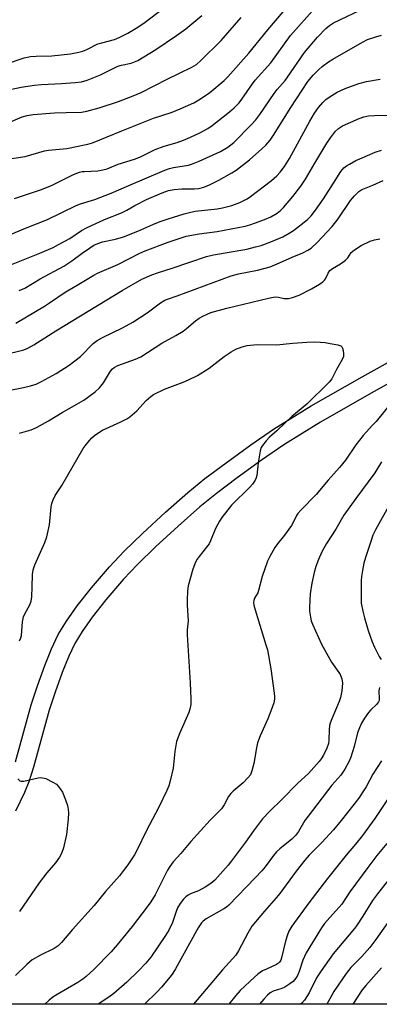
# Model space of a CAD drawing. Units: inches. Extents: x 1303761 to 1309761, y 505449 to 509450.
# Drawn here: x 1305287 to 1305408, y 505450 to 505782 of the extents above; entities that cross this region are included whole.
import ezdxf

# ---------------------------------------------------------------- set-up
doc = ezdxf.new("R2010")
doc.units = ezdxf.units.IN
doc.header["$MEASUREMENT"] = 0
for name, color, linetype in [('NTRL-Trees', 3, 'Continuous'), ('TRANS-Road', 130, 'Continuous'), ('Undefined', 1, 'Continuous')]:
    doc.layers.add(name, color=color, linetype=linetype)

msp = doc.modelspace()

# ---------------------------------------------------------------- linework, layer by layer
at = {"layer": 'NTRL-Trees'}
msp.add_lwpolyline([(1305629.17, 506413.23), (1305642.92, 506024.33), (1305643.28, 506014.2), (1305644.2, 505988.16), (1305575.66, 505707.95), (1305496.54, 505582.39), (1305449.35, 505507.51), (1305412.95, 505449.75), (1304812.4, 505449.81)], dxfattribs=at)
at = {"layer": 'TRANS-Road'}
for points in [[(1305285.65, 505531.59), (1305290.94, 505550.9), (1305293.02, 505557.23), (1305295.51, 505564.09), (1305297.83, 505569.81), (1305300.06, 505574.55), (1305302.81, 505579.12), (1305306.5, 505584.27), (1305311.31, 505590.32), (1305317.43, 505597.47), (1305322.33, 505602.7), (1305328.5, 505608.74), (1305336.29, 505615.93), (1305343.84, 505622.55), (1305349.61, 505627.21), (1305356.73, 505632.6), (1305365.07, 505638.63), (1305372.79, 505643.96), (1305385.44, 505651.78), (1305402.69, 505661.64), (1305414.63, 505668.25)], [(1305417.85, 505662.8), (1305405.79, 505656.12), (1305388.67, 505646.33), (1305376.26, 505638.65), (1305368.73, 505633.46), (1305360.5, 505627.51), (1305353.51, 505622.22), (1305347.91, 505617.7), (1305340.53, 505611.22), (1305332.87, 505604.15), (1305326.86, 505598.27), (1305322.15, 505593.25), (1305316.2, 505586.29), (1305311.56, 505580.45), (1305308.1, 505575.64), (1305305.65, 505571.56), (1305303.63, 505567.27), (1305301.42, 505561.82), (1305299.01, 505555.17), (1305297.01, 505549.07), (1305291.72, 505529.78), (1305290.15, 505524.91), (1305288.72, 505521.28), (1305285.61, 505514.97)]]:
    msp.add_lwpolyline(points, dxfattribs=at)
at = {"layer": 'Undefined'}
for points, elevation in [([(1305283.4, 505709.38), (1305289.01, 505711.74), (1305296.41, 505714.71), (1305306.13, 505719.43), (1305307.58, 505719.95), (1305312.42, 505721.44), (1305317.95, 505723.57), (1305323.95, 505726.22), (1305336.05, 505731.3), (1305337.67, 505731.89), (1305339.05, 505732.28), (1305344.01, 505733.09), (1305345.42, 505733.45), (1305347.61, 505734.35), (1305354.91, 505737.69), (1305357.33, 505739.08), (1305359.41, 505740.74), (1305365.2, 505746.66), (1305366.79, 505748.38), (1305368.2, 505750.19), (1305372.97, 505757.26), (1305374.02, 505758.58), (1305376.69, 505761.6), (1305377.53, 505762.7), (1305383.23, 505771.04), (1305387.6, 505776.27), (1305390.42, 505779.16), (1305391.68, 505780.21), (1305393.06, 505781.08), (1305404.35, 505786.49)], 350), ([(1305283.86, 505758.61), (1305287.58, 505759.38), (1305292.05, 505760.06), (1305294.46, 505760.25), (1305301.21, 505760.57), (1305305.84, 505760.92), (1305307.98, 505761.21), (1305309.79, 505761.74), (1305314.38, 505763.5), (1305320.22, 505766.43), (1305321.44, 505766.8), (1305324.74, 505767.53), (1305325.86, 505767.92), (1305326.95, 505768.4), (1305333.08, 505772.11), (1305339.99, 505776.87), (1305343.11, 505779.11), (1305348.52, 505783.58)], 342), ([(1305283.68, 505699.27), (1305293.83, 505703.32), (1305298.4, 505705.3), (1305300.21, 505706.22), (1305303.98, 505708.33), (1305307.97, 505710.98), (1305309.57, 505711.89), (1305315.72, 505714.65), (1305321.46, 505716.97), (1305323.22, 505717.85), (1305325.98, 505719.46), (1305329.86, 505721.45), (1305335.19, 505723.73), (1305337.31, 505724.45), (1305339.21, 505724.84), (1305341.83, 505725.03), (1305346.09, 505725.03), (1305347.5, 505725.16), (1305349.29, 505725.66), (1305351.17, 505726.45), (1305354.35, 505728.02), (1305358.71, 505730.46), (1305360.2, 505731.4), (1305364.65, 505734.83), (1305368.84, 505738.53), (1305370.19, 505739.83), (1305371.62, 505741.52), (1305372.79, 505743.13), (1305378.65, 505752.54), (1305384.36, 505761.25), (1305386.13, 505763.46), (1305387.93, 505765.23), (1305389.21, 505766.34), (1305391.32, 505767.88), (1305392.77, 505768.84), (1305402.81, 505774.52), (1305404.5, 505775.41), (1305407.28, 505776.41), (1305409.27, 505776.97)], 352), ([(1305286.9, 505690.69), (1305288.74, 505691.57), (1305293.99, 505694.65), (1305301.94, 505698.96), (1305304.69, 505700.75), (1305308.21, 505703.38), (1305310.63, 505705.04), (1305312.12, 505705.98), (1305313.4, 505706.58), (1305314.98, 505707.13), (1305319.42, 505708.08), (1305322.11, 505708.89), (1305326.96, 505710.79), (1305331.98, 505712.97), (1305334.48, 505713.97), (1305337.15, 505714.9), (1305342.65, 505716.6), (1305344.88, 505717.22), (1305346.28, 505717.52), (1305353.75, 505718.34), (1305355.49, 505718.64), (1305358.66, 505719.48), (1305361.42, 505720.49), (1305362.95, 505721.17), (1305363.84, 505721.67), (1305365.03, 505722.5), (1305372.08, 505727.83), (1305373.86, 505729.4), (1305375.03, 505730.72), (1305376.47, 505732.59), (1305378.15, 505735.28), (1305385.06, 505747.94), (1305386.66, 505750.61), (1305387.95, 505752.48), (1305389.4, 505754.22), (1305390.4, 505755.2), (1305391.52, 505756.04), (1305394.28, 505757.64), (1305396.98, 505758.87), (1305401.53, 505760.57), (1305404.14, 505761.24), (1305408.76, 505762.1)], 354), ([(1305285.76, 505679.65), (1305295.45, 505685.44), (1305297.14, 505686.52), (1305302.41, 505690.15), (1305306.5, 505692.5), (1305312.06, 505695.86), (1305313.37, 505696.53), (1305320.16, 505699.47), (1305327.66, 505703.33), (1305329.42, 505704.14), (1305337.2, 505707.02), (1305343.33, 505709.05), (1305347.69, 505709.86), (1305353.74, 505710.69), (1305363.16, 505712.42), (1305364.81, 505712.86), (1305366.73, 505713.52), (1305369.73, 505714.65), (1305371.87, 505715.59), (1305374.01, 505716.88), (1305375.09, 505717.76), (1305376.09, 505718.71), (1305379.28, 505722.47), (1305381.96, 505725.9), (1305383.57, 505728.26), (1305386.71, 505733.76), (1305390.74, 505740.45), (1305391.97, 505742.3), (1305393.68, 505744.5), (1305394.69, 505745.44), (1305396.07, 505746.36), (1305401.65, 505748.8), (1305403.26, 505749.38), (1305404.82, 505749.7), (1305406.88, 505749.82), (1305411.57, 505749.92)], 356), ([(1305282.92, 505669.3), (1305287.12, 505670.31), (1305288.49, 505670.73), (1305289.82, 505671.29), (1305291.86, 505672.37), (1305299.27, 505677.12), (1305321.65, 505690.76), (1305328.33, 505694.55), (1305331.7, 505696.01), (1305333.54, 505696.71), (1305338.56, 505698.23), (1305350.13, 505702.17), (1305352.52, 505702.73), (1305363.79, 505704.74), (1305366.73, 505705.43), (1305368.61, 505705.97), (1305371.84, 505707.12), (1305375.97, 505708.87), (1305378.06, 505710.03), (1305379.52, 505711.02), (1305384.09, 505714.6), (1305385.52, 505715.99), (1305386.94, 505717.81), (1305389.63, 505721.71), (1305393.05, 505726.91), (1305395.5, 505730.87), (1305396.01, 505731.54), (1305396.57, 505732.1), (1305397.47, 505732.78), (1305398.47, 505733.41), (1305400.55, 505734.58), (1305401.89, 505735.23), (1305407.1, 505737.44), (1305409.25, 505738.12)], 358), ([(1305280.93, 505656.54), (1305288.4, 505657.98), (1305290.68, 505658.51), (1305292.59, 505659.08), (1305294.42, 505659.96), (1305299.43, 505662.68), (1305303.73, 505665.47), (1305307.59, 505668.49), (1305311.92, 505672.8), (1305313.25, 505673.86), (1305315.06, 505674.86), (1305321.81, 505678.1), (1305325.26, 505680.07), (1305330.06, 505683.2), (1305334.6, 505686.53), (1305336.02, 505687.43), (1305337.01, 505687.85), (1305340.23, 505688.9), (1305358.45, 505695.68), (1305360.99, 505696.33), (1305367.38, 505697.55), (1305371.64, 505698.71), (1305374.83, 505700.02), (1305379.08, 505701.95), (1305382.62, 505703.42), (1305384.35, 505704.29), (1305385.49, 505705.07), (1305387.53, 505706.95), (1305392.52, 505712.28), (1305394.61, 505714.89), (1305398.77, 505721.07), (1305400.12, 505722.66), (1305401.58, 505724.15), (1305402.26, 505724.65), (1305402.91, 505724.98), (1305406.34, 505726.24), (1305409.81, 505727.86)], 360), ([(1305287.01, 505642.54), (1305290.9, 505643.67), (1305292.74, 505644.51), (1305296.83, 505646.71), (1305301.35, 505649.56), (1305308.75, 505653.76), (1305312.53, 505656.51), (1305314.02, 505657.88), (1305315.39, 505659.56), (1305317.69, 505663.46), (1305318.37, 505664.25), (1305318.96, 505664.77), (1305320.21, 505665.42), (1305326.21, 505667.5), (1305328, 505668.29), (1305335.07, 505672.9), (1305339.82, 505675.5), (1305342.28, 505677.02), (1305343.41, 505677.86), (1305346.48, 505680.53), (1305347.63, 505681.34), (1305348.85, 505682.06), (1305350.34, 505682.75), (1305351.64, 505683.25), (1305356.98, 505684.8), (1305371.02, 505688.14), (1305372.73, 505688.47), (1305373.58, 505688.54), (1305374.45, 505688.46), (1305376.33, 505688.06), (1305377.79, 505688.04), (1305379.22, 505688.33), (1305381.41, 505689.12), (1305385.57, 505691.24), (1305388.26, 505692.85), (1305389.43, 505693.64), (1305390.02, 505694.21), (1305390.33, 505694.67), (1305391.18, 505696.63), (1305391.75, 505697.45), (1305392.66, 505698.12), (1305395.42, 505699.76), (1305397.07, 505700.96), (1305397.82, 505701.75), (1305399.02, 505703.59), (1305400.11, 505704.5), (1305402.33, 505705.87), (1305405.36, 505707.33), (1305406.92, 505707.86), (1305408.62, 505708.18)], 362), ([(1305286.97, 505572.5), (1305287.42, 505573.5), (1305287.62, 505574.31), (1305288.01, 505578.86), (1305288.32, 505580.52), (1305288.8, 505581.58), (1305290.45, 505584.58), (1305290.93, 505585.88), (1305291.11, 505587.28), (1305291.31, 505590.73), (1305291.36, 505594.81), (1305291.61, 505596.46), (1305292.2, 505598.09), (1305295.51, 505605.63), (1305296.17, 505607.59), (1305297.18, 505611.61), (1305297.74, 505617.65), (1305297.94, 505618.82), (1305298.24, 505619.82), (1305299.08, 505621.52), (1305301.25, 505624.92), (1305308.44, 505637.34), (1305309.13, 505638.3), (1305310.65, 505640.1), (1305311.45, 505640.96), (1305312.34, 505641.74), (1305313.78, 505642.81), (1305315.03, 505643.58), (1305321.22, 505646.34), (1305323.29, 505647.43), (1305324.27, 505648.05), (1305326.58, 505650.15), (1305329.82, 505653.65), (1305331.31, 505654.94), (1305332.26, 505655.59), (1305335.94, 505657.47), (1305342.24, 505659.74), (1305344.08, 505660.55), (1305347.12, 505662.06), (1305351.05, 505664.48), (1305356.07, 505668.41), (1305358.5, 505670.07), (1305360.03, 505670.91), (1305362.19, 505671.73), (1305363.85, 505672.15), (1305367.24, 505672.46), (1305373.81, 505672.37), (1305379.28, 505672.94), (1305383.98, 505673.3), (1305386.62, 505673.37), (1305388.6, 505673.3), (1305390.2, 505673.14), (1305391.91, 505672.85), (1305394.45, 505672.34), (1305395.46, 505672.01), (1305395.86, 505671.73), (1305396.12, 505671.3), (1305396.33, 505670.5), (1305396.45, 505669.33), (1305396.38, 505668.46), (1305395.97, 505667.4), (1305394.06, 505664.07), (1305392.5, 505660.96), (1305391.61, 505659.73), (1305384.06, 505652.33), (1305378.99, 505648.19), (1305376.79, 505646.18), (1305373.86, 505643.34), (1305371.45, 505641.21), (1305370.27, 505639.97), (1305369.02, 505638.45), (1305368.59, 505637.75), (1305368.26, 505636.65), (1305367.62, 505632.6), (1305367.09, 505628.3), (1305366.88, 505627.48), (1305366.53, 505626.75), (1305365.63, 505625.38), (1305364.72, 505624.29), (1305358.57, 505618.24), (1305355.31, 505614.08), (1305354.52, 505612.86), (1305353.2, 505610.33), (1305351.52, 505606.27), (1305351.01, 505605.22), (1305350.17, 505604.06), (1305347.61, 505600.94), (1305346.95, 505599.99), (1305346.38, 505598.98), (1305345.57, 505596.62), (1305344, 505591.06), (1305343.77, 505589.39), (1305343.59, 505586.2), (1305343.61, 505584.46), (1305343.91, 505579.24), (1305343.61, 505576.15), (1305343.61, 505574.48), (1305344.62, 505558.29), (1305344.84, 505552.75), (1305344.81, 505551.02), (1305344.52, 505549.38), (1305344.18, 505548.3), (1305341.08, 505541.41), (1305340, 505538.43), (1305339.4, 505535.11), (1305338.84, 505529.47), (1305337.92, 505525.18), (1305337.47, 505523.49), (1305336.78, 505521.89), (1305333.96, 505516.13), (1305329.83, 505508.45), (1305326.65, 505501.72), (1305325.78, 505500.22), (1305323.55, 505496.85), (1305322.13, 505494.88), (1305320.73, 505493.13), (1305315.99, 505487.8), (1305312.19, 505483.14), (1305304.92, 505475.03), (1305301.19, 505470.6), (1305300, 505469.48), (1305298.69, 505468.57), (1305294.12, 505466.32), (1305291.29, 505464.74), (1305289.49, 505463.18), (1305285.67, 505459.47)], 364), ([(1305413.1, 505653.43), (1305407.4, 505646.54), (1305406.25, 505645.23), (1305404.01, 505642.91), (1305403.09, 505641.8), (1305400.62, 505638.59), (1305397.08, 505633.46), (1305395.05, 505630.95), (1305391.27, 505626.71), (1305387.19, 505621.91), (1305381.97, 505616.6), (1305380.98, 505615.5), (1305380.49, 505614.73), (1305379.57, 505612.66), (1305378.82, 505611.45), (1305376.49, 505608.18), (1305374.1, 505605.19), (1305373.25, 505603.99), (1305371.49, 505600.91), (1305370.76, 505599.32), (1305368.89, 505594.15), (1305367.72, 505589.41), (1305367.42, 505588.71), (1305366.32, 505586.81), (1305366.11, 505586.1), (1305366.04, 505585.36), (1305366.14, 505584.55), (1305366.57, 505582.93), (1305370.23, 505571.07), (1305370.69, 505569.38), (1305371.86, 505563), (1305373.04, 505554.74), (1305373.13, 505553.61), (1305373.09, 505552.72), (1305372.9, 505551.55), (1305372.35, 505549.91), (1305370.83, 505546.14), (1305368.25, 505540.36), (1305367.4, 505538.03), (1305367.01, 505536.38), (1305366.11, 505531), (1305365.47, 505528.55), (1305364.96, 505527.27), (1305364.1, 505526.16), (1305362.5, 505524.51), (1305359.13, 505521.74), (1305358.36, 505520.97), (1305357.59, 505519.86), (1305356.12, 505517.05), (1305355.16, 505515.72), (1305351.35, 505511.97), (1305344.82, 505504.77), (1305341.49, 505500.67), (1305338.88, 505497.88), (1305337.73, 505496.3), (1305337, 505495.07), (1305332.81, 505486.7), (1305331.3, 505484.31), (1305330.14, 505482.69), (1305325.01, 505476.04), (1305320.01, 505469.83), (1305317.9, 505467.52), (1305312.04, 505461.47), (1305309.47, 505459.1), (1305308.35, 505458.23), (1305306.71, 505457.14), (1305299.68, 505453.05), (1305298.3, 505452.15), (1305296.99, 505451.12), (1305295.59, 505449.76)], 362), ([(1305409.25, 505632.89), (1305407.02, 505629.19), (1305400.55, 505620.53), (1305396.56, 505614.85), (1305393.77, 505610.19), (1305390.62, 505605.32), (1305389.11, 505602.48), (1305387.99, 505599.97), (1305387.06, 505597.57), (1305386.49, 505595.58), (1305385.73, 505591.89), (1305385.19, 505588.37), (1305384.98, 505586.31), (1305384.88, 505583.63), (1305384.95, 505582.45), (1305385.27, 505580.41), (1305385.53, 505579.26), (1305385.91, 505578.14), (1305388.94, 505571.29), (1305392.38, 505565.24), (1305394.87, 505561.79), (1305395.31, 505561.08), (1305395.87, 505559.58), (1305396.05, 505558.21), (1305395.86, 505555.62), (1305395.44, 505553.37), (1305394.97, 505552.03), (1305392.43, 505546.08), (1305391.91, 505544.7), (1305391.7, 505543.85), (1305391.52, 505542.38), (1305391.43, 505538.89), (1305391.31, 505537.77), (1305390.83, 505536.2), (1305389.66, 505533.89), (1305388.9, 505532.67), (1305388.18, 505531.73), (1305384.58, 505527.62), (1305380.99, 505524.39), (1305375.43, 505518.75), (1305371.47, 505514.95), (1305369.08, 505512.33), (1305365.97, 505508.31), (1305363.32, 505504.52), (1305358.57, 505498.14), (1305357.46, 505496.78), (1305352.91, 505491.66), (1305351.62, 505490.5), (1305349.71, 505489.27), (1305347.49, 505488.01), (1305344.79, 505487.01), (1305343.99, 505486.63), (1305343.13, 505486.03), (1305342.37, 505485.3), (1305341.2, 505483.78), (1305340.38, 505482.37), (1305339.86, 505481.14), (1305338.69, 505477.38), (1305337.37, 505474.78), (1305336.31, 505473.02), (1305331.39, 505465.72), (1305329.71, 505463.65), (1305327.11, 505460.98), (1305323.25, 505457.27), (1305318.86, 505453.37), (1305317.14, 505452.11), (1305313.56, 505449.76)], 360), ([(1305412.18, 505618.78), (1305407.19, 505609.88), (1305406.35, 505608.15), (1305405.58, 505606.03), (1305403.83, 505600.56), (1305403.32, 505598.65), (1305402.82, 505596.15), (1305402.53, 505594.2), (1305402.42, 505592.78), (1305402.37, 505586.63), (1305402.42, 505585.17), (1305402.88, 505582.43), (1305403.46, 505580.2), (1305404.74, 505575.91), (1305406.09, 505572.14), (1305406.89, 505570.29), (1305408.44, 505567.18), (1305409.07, 505566.2)], 358), ([(1305408.54, 505556.72), (1305408.38, 505555.62), (1305408.47, 505552.84), (1305408.4, 505552.31), (1305408.24, 505551.87), (1305407.59, 505551), (1305405.66, 505549.17), (1305404.86, 505548.3), (1305403.5, 505546.37), (1305402.46, 505544.61), (1305401.76, 505543.04), (1305401.16, 505541.43), (1305400.05, 505536.76), (1305398.87, 505533.16), (1305398.3, 505531.81), (1305396.86, 505529.19), (1305395.46, 505527.1), (1305392.42, 505523.7), (1305384.42, 505513.32), (1305383.35, 505511.75), (1305381.23, 505508.08), (1305380.14, 505506.7), (1305378.9, 505505.52), (1305374.86, 505502.24), (1305373.78, 505501.26), (1305372.72, 505500.04), (1305369.93, 505496.14), (1305368.82, 505494.78), (1305366.61, 505492.41), (1305357.65, 505483.22), (1305356.86, 505482.55), (1305355.94, 505481.95), (1305350.01, 505478.56), (1305349.06, 505477.85), (1305348.47, 505477.25), (1305347.34, 505475.59), (1305339.62, 505461.73), (1305338.72, 505460.25), (1305337.85, 505459.06), (1305334.91, 505455.57), (1305333.33, 505453.86), (1305329.24, 505449.76)], 358), ([(1305409.25, 505531.9), (1305406.26, 505527.46), (1305404, 505523.22), (1305402.73, 505521.09), (1305401.79, 505519.69), (1305399.88, 505517.16), (1305395.63, 505511.82), (1305393.03, 505508.7), (1305389.03, 505504.39), (1305384.77, 505500.1), (1305383.31, 505498.42), (1305380.4, 505494.69), (1305374.91, 505487.18), (1305373.65, 505485.66), (1305369.7, 505481.23), (1305365.49, 505476.08), (1305364.08, 505473.8), (1305360.99, 505467.83), (1305359.99, 505466.37), (1305355.52, 505461.34), (1305345.8, 505449.76)], 356), ([(1305286.42, 505525.86), (1305287.15, 505525.18), (1305287.61, 505525.03), (1305288.42, 505525.07), (1305293.35, 505526.16), (1305294.22, 505526.28), (1305294.78, 505526.26), (1305295.87, 505525.94), (1305298.26, 505524.77), (1305299.51, 505524.02), (1305300.1, 505523.44), (1305300.75, 505522.55), (1305301.46, 505521.34), (1305302.56, 505518.75), (1305303.16, 505516.87), (1305303.41, 505515.47), (1305303.51, 505514.35), (1305303.42, 505512.31), (1305302.92, 505507.08), (1305301.81, 505502.61), (1305301.22, 505500.69), (1305300.53, 505499.43), (1305299.18, 505497.53), (1305296.25, 505494.18), (1305293.63, 505490.79), (1305287.04, 505481.04)], 366), ([(1305413.01, 505521.63), (1305407.01, 505512.49), (1305402.78, 505506.75), (1305400.49, 505503.84), (1305397.27, 505500.09), (1305391.02, 505492.2), (1305384.68, 505483.99), (1305378.97, 505476.14), (1305377.96, 505474.45), (1305377.44, 505473.18), (1305376.82, 505471.04), (1305375.48, 505465.49), (1305375.2, 505464.7), (1305374.81, 505464.02), (1305374.46, 505463.68), (1305373.77, 505463.24), (1305370.36, 505461.67), (1305369.1, 505461), (1305367.5, 505459.93), (1305366.31, 505458.97), (1305361.54, 505454.43), (1305360.05, 505452.7), (1305357.68, 505449.76)], 354), ([(1305411.01, 505504.05), (1305407.66, 505499.98), (1305404.63, 505495.96), (1305398.58, 505487.74), (1305395.81, 505483.6), (1305390.86, 505478.08), (1305389.97, 505476.99), (1305388.97, 505475.59), (1305383.77, 505467.17), (1305382.64, 505464.69), (1305381.41, 505460.87), (1305380.9, 505459.53), (1305380.35, 505458.53), (1305379.44, 505457.46), (1305378.31, 505456.61), (1305376.61, 505455.57), (1305375.58, 505455.1), (1305372.63, 505454.17), (1305371.65, 505453.57), (1305370.74, 505452.84), (1305369.45, 505451.5), (1305368.09, 505449.76)], 352), ([(1305411.55, 505491.8), (1305407.83, 505487.06), (1305406.23, 505484.83), (1305402.94, 505479.48), (1305400.82, 505476.23), (1305400.09, 505475.29), (1305396.46, 505471.11), (1305392.96, 505466.84), (1305388.82, 505461.1), (1305387.33, 505458.65), (1305384.79, 505453.61), (1305383.21, 505451.15), (1305382.28, 505450.1), (1305381.91, 505449.76)], 350)]:
    msp.add_lwpolyline(points, dxfattribs=dict(at, elevation=elevation))
for points in [[(1305280.33, 505734.71, 346), (1305288.92, 505736.01, 346), (1305295.41, 505737.9, 346), (1305296.83, 505738.1, 346), (1305303, 505738.62, 346), (1305310.05, 505740.11, 346), (1305311.59, 505740.63, 346), (1305321.51, 505744.67, 346), (1305332.29, 505748.88, 346), (1305334.67, 505749.75, 346), (1305338.54, 505750.99, 346), (1305341.25, 505752.01, 346), (1305345.86, 505754.06, 346), (1305348.14, 505755.38, 346), (1305351.25, 505757.52, 346), (1305356.15, 505761.57, 346), (1305357.38, 505762.84, 346), (1305364.47, 505770.81, 346), (1305370.86, 505778.75, 346), (1305381.92, 505791.79, 346)], [(1305282.63, 505767.26, 340), (1305288.59, 505769.23, 340), (1305290.67, 505769.69, 340), (1305292.67, 505769.85, 340), (1305297.88, 505769.94, 340), (1305304.22, 505770.61, 340), (1305307.04, 505771.15, 340), (1305308.42, 505771.55, 340), (1305309.76, 505772.12, 340), (1305313.45, 505773.96, 340), (1305314.78, 505774.37, 340), (1305319.02, 505775.43, 340), (1305320.67, 505776.12, 340), (1305323.63, 505777.56, 340), (1305326.44, 505779.26, 340), (1305329.03, 505781.02, 340), (1305337.58, 505787.47, 340)], [(1305285.31, 505721.81, 348), (1305289.72, 505723.22, 348), (1305294.14, 505724.75, 348), (1305297.85, 505726.2, 348), (1305305.19, 505729.84, 348), (1305307.3, 505730.64, 348), (1305308.1, 505730.85, 348), (1305308.92, 505730.95, 348), (1305313.43, 505731.14, 348), (1305315.19, 505731.45, 348), (1305316.63, 505731.82, 348), (1305320.36, 505733.37, 348), (1305325.81, 505735.02, 348), (1305327.84, 505735.9, 348), (1305332.75, 505738.37, 348), (1305335.79, 505739.45, 348), (1305340.28, 505740.75, 348), (1305342.35, 505741.45, 348), (1305344.76, 505742.45, 348), (1305347.87, 505743.92, 348), (1305350.6, 505745.45, 348), (1305352.06, 505746.39, 348), (1305357.96, 505751, 348), (1305359.52, 505752.39, 348), (1305361.15, 505754.13, 348), (1305362.09, 505755.27, 348), (1305365.65, 505760.53, 348), (1305366.52, 505761.7, 348), (1305371.88, 505767.61, 348), (1305378.55, 505776.84, 348), (1305386.69, 505786.1, 348)], [(1305282.94, 505747.26, 344), (1305287.95, 505749.36, 344), (1305289.6, 505749.86, 344), (1305291.61, 505750.18, 344), (1305298.8, 505750.69, 344), (1305302.73, 505750.84, 344), (1305307.95, 505750.88, 344), (1305309.78, 505751.23, 344), (1305313.9, 505752.35, 344), (1305320.37, 505754.52, 344), (1305325.39, 505756.46, 344), (1305328.05, 505757.57, 344), (1305336.9, 505762.09, 344), (1305345.2, 505766.09, 344), (1305346.78, 505767.07, 344), (1305348.28, 505768.41, 344), (1305355.12, 505775.16, 344), (1305361.85, 505782.93, 344)], [(1305411.4, 505477.32, 348), (1305407.37, 505471.65, 348), (1305405.24, 505468.92, 348), (1305402.57, 505465.92, 348), (1305398.89, 505462.14, 348), (1305397.3, 505460.13, 348), (1305393.18, 505454.09, 348), (1305391.76, 505451.62, 348), (1305390.74, 505449.75, 348)], [(1305409.25, 505462.12, 346), (1305403.95, 505456.1, 346), (1305402.74, 505454.6, 346), (1305399.53, 505449.75, 346)]]:
    msp.add_polyline3d(points, dxfattribs=at)

doc.saveas('drawing.dxf')
